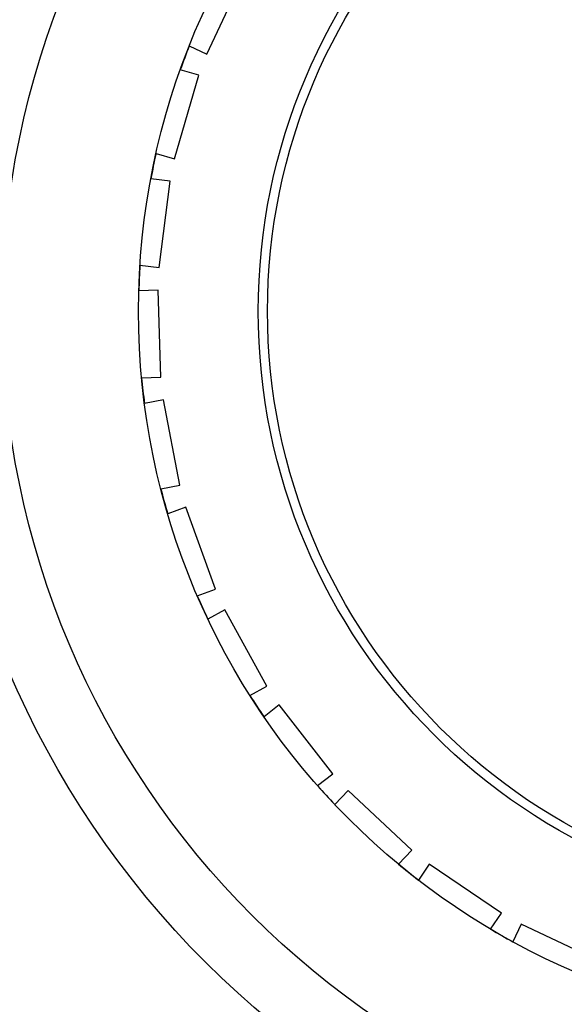
# Model space of a CAD drawing. Units: millimetres. Extents: x 5 to 589, y 5 to 417.
# Drawn here: x 285 to 297, y 196 to 218 of the extents above; entities that cross this region are included whole.
import ezdxf

# ---------------------------------------------------------------- set-up
doc = ezdxf.new("R2010")
doc.units = ezdxf.units.MM
doc.header["$LTSCALE"] = 2

msp = doc.modelspace()

# ---------------------------------------------------------------- linework, layer by layer
at = {"color": 7, "linetype": 'Continuous', "lineweight": 25}
for p, q in [((288.966, 216.772), (289.77, 218.484)), ((288.585, 216.95), (288.966, 216.772)), ((288.793, 216.312), (288.389, 216.429)), ((288.266, 214.494), (288.793, 216.312)), ((287.863, 214.611), (288.266, 214.494)), ((288.167, 214.013), (287.75, 214.066)), ((287.932, 212.136), (288.167, 214.013)), ((287.515, 212.188), (287.932, 212.136)), ((287.909, 211.645), (287.489, 211.632)), ((287.97, 209.754), (287.909, 211.645)), ((287.55, 209.741), (287.97, 209.754)), ((288.025, 209.266), (287.612, 209.187)), ((288.381, 207.408), (288.025, 209.266)), ((287.968, 207.329), (288.381, 207.408)), ((288.511, 206.934), (288.116, 206.791)), ((289.153, 205.154), (288.511, 206.934)), ((288.758, 205.012), (289.153, 205.154)), ((289.356, 204.707), (288.988, 204.504)), ((290.269, 203.05), (289.356, 204.707)), ((289.901, 202.847), (290.269, 203.05)), ((290.539, 202.639), (290.207, 202.382)), ((291.7, 201.145), (290.539, 202.639)), ((291.368, 200.887), (291.7, 201.145)), ((292.031, 200.782), (291.744, 200.476)), ((293.412, 199.488), (292.031, 200.782)), ((293.124, 199.182), (293.412, 199.488)), ((293.795, 199.182), (293.559, 198.834)), ((295.361, 198.12), (293.795, 199.182)), ((295.125, 197.772), (295.361, 198.12)), ((295.788, 197.877), (295.609, 197.496)), ((297.501, 197.072), (295.788, 197.877))]:
    msp.add_line(p, q, dxfattribs=at)
for radius in [30, 20, 18.564, 15.6, 13, 12.8]:
    msp.add_circle((303.083, 211.189), radius, dxfattribs=at)
for start, end in [(158.3292, 160.3753), (167.3292, 169.3753), (176.3292, 178.3753), (185.3292, 187.3753), (194.3292, 196.3753), (203.3292, 205.3753), (212.3292, 214.3753), (221.3292, 223.3753), (230.3292, 232.3753), (239.3292, 241.3753)]:
    msp.add_arc((303.083, 211.189), 15.6, start, end, dxfattribs=at)

doc.saveas('drawing.dxf')
